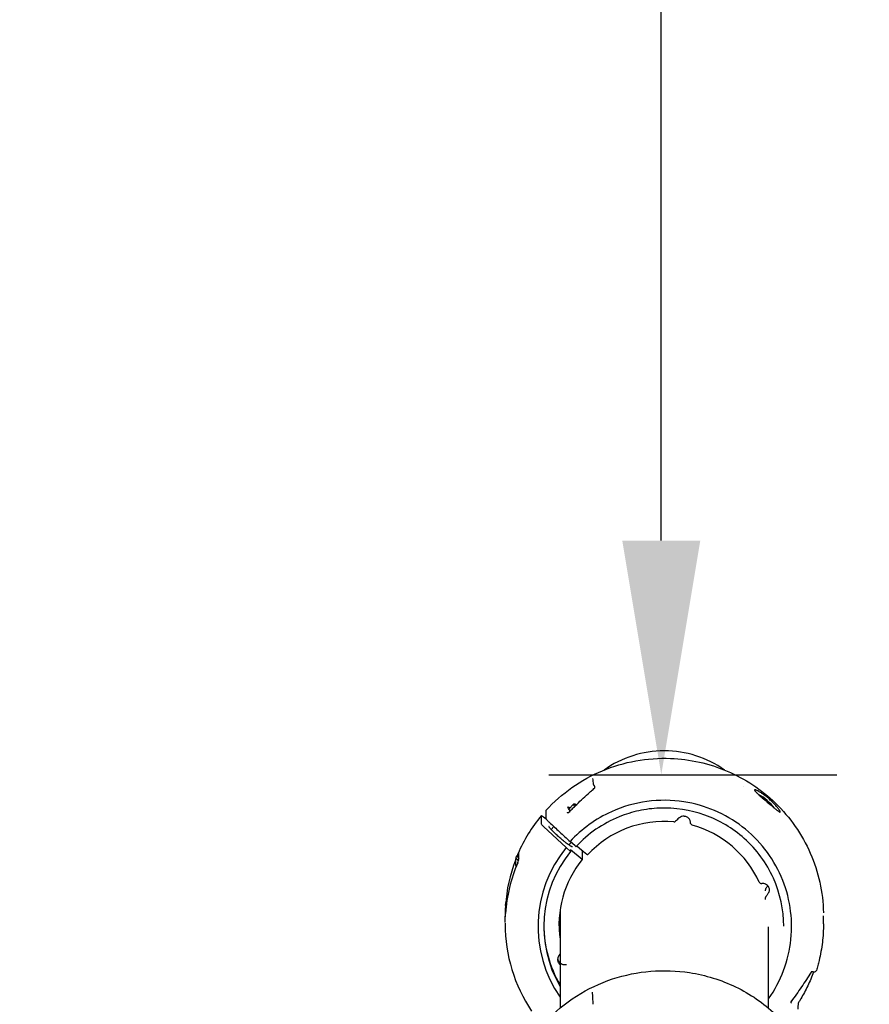
# Model space of a CAD drawing. Units: millimetres. Extents: x 192177 to 221877, y 2423 to 23423.
# Drawn here: x 201945 to 202308, y 19771 to 20191 of the extents above; entities that cross this region are included whole.
import ezdxf

# ---------------------------------------------------------------- set-up
doc = ezdxf.new("R2010")
doc.units = ezdxf.units.MM
doc.header["$LTSCALE"] = 15
doc.linetypes.add('HIDDEN2', pattern=[4.7625, 3.175, -1.5875])
doc.layers.get('DEFPOINTS').update_dxf_attribs({"lineweight": 50})
doc.layers.add('ITEM_DIM', color=6, linetype='Continuous')
doc.layers.add('P001', color=131, linetype='Continuous')
doc.layers.add('P_2DIM', color=6, linetype='Continuous', lineweight=25)
doc.layers.add('SAFETY-ZONE', color=2, linetype='HIDDEN2', lineweight=35)
doc.styles.add('BIGFONT', font='simplex.shx', dxfattribs={"bigfont": 'bigfont.shx'})
doc.dimstyles.new('DIMBIGFONT$0', dxfattribs={"dimscale": 50, "dimtxt": 3, "dimasz": 2, "dimexe": 1.5, "dimexo": 3, "dimgap": 0.75, "dimtad": 1, "dimdec": 0, "dimdsep": 46, "dimtxsty": 'BIGFONT', "dimcen": 0, "dimclrd": 256, "dimclre": 256, "dimclrt": 230, "dimadec": 0, "dimazin": 0, "dimtfac": 0.6, "dimtdec": 0, "dimtofl": 0, "dimtmove": 2, "dimatfit": 3, "dimfxl": 1, "dimtvp": 1, "dimtolj": 1, "dimarcsym": 0})

# ---------------------------------------------------------------- blocks, each defined once
blk = doc.blocks.new('*D11')
at = {"layer": 'DEFPOINTS', "color": 0}
for p in [(201945.17, 21672.99, 0), (202219.29, 21672.99), (202021.29, 19868.86)]:
    blk.add_point(p, dxfattribs=at)
at = {"layer": 'ITEM_DIM', "lineweight": -2}
for p, q in [((202095.17, 21672.99), (202294.29, 21672.99)), ((202219.29, 19968.86), (202219.29, 21572.99)), ((202171.29, 19868.86), (202294.29, 19868.86))]:
    blk.add_line(p, q, dxfattribs=at)
at = {"layer": 'ITEM_DIM'}
for points in [[(202202.63, 21572.99), (202235.96, 21572.99), (202219.29, 21672.99)], [(202202.63, 19968.86), (202235.96, 19968.86), (202219.29, 19868.86)]]:
    blk.add_solid(points, dxfattribs=at)
at = {"layer": 'ITEM_DIM', "color": 230, "insert": (202106.79, 20770.92), "char_height": 150, "attachment_point": 5, "rotation": 90, "style": 'BIGFONT'}
blk.add_mtext('\\A1;1800', dxfattribs=at)
blk = doc.blocks.new('A$C64F963AA')
at = {"layer": 'P001'}
for p, q in [((-1588.58, 7198.09), (-1588.58, 7198.09)), ((-1672.85, 7187.95), (-1672.85, 7184.6)), ((-1663.01, 7188.53), (-1661.12, 7190.71)), ((-1660.36, 7190.78), (-1661.06, 7190.74)), ((-1674.81, 7182.24), (-1674.81, 7185.8)), ((-1670.56, 7179.84), (-1669.43, 7181.14)), ((-1663, 7173.28), (-1662.08, 7174.34)), ((-1660.34, 7172.85), (-1662.52, 7174.72)), ((-1662.29, 7170.56), (-1664.17, 7172.16)), ((-1662.29, 7171.26), (-1662.29, 7170.56)), ((-1657.36, 7167.06), (-1662.29, 7171.26)), ((-1657.36, 7171.02), (-1657.36, 7167.06)), ((-1685.13, 7168.76), (-1685.72, 7168.08)), ((-1684.38, 7167.14), (-1684.38, 7169.86)), ((-1684.38, 7167.1), (-1684.38, 7167.1)), ((-1579.1, 7153.75), (-1579.1, 7154.05)), ((-1579.1, 7150.13), (-1579.1, 7150.44)), ((-1578.18, 7152.17), (-1577.84, 7152.65)), ((-1666.82, 7145.45), (-1666.82, 7103.61)), ((-1690.27, 7143.05), (-1690.27, 7142.89)), ((-1554.27, 7139.6), (-1554.27, 7142.95)), ((-1690.27, 7139.66), (-1690.27, 7139.49)), ((-1577.72, 7103.61), (-1577.72, 7138.31)), ((-1667.17, 7126.15), (-1666.82, 7126.63))]:
    blk.add_line(p, q, dxfattribs=at)
for points in [[(-1672.84, 7187.98, -0.110176), (-1648.72, 7205, -0.108576), (-1619.65, 7210.26, -0.091424), (-1595.44, 7204.85, -0.091777), (-1574.77, 7191.15, -0.097611), (-1559.9, 7169.78, -0.098359), (-1554.28, 7144.36)], [(-1652.48, 7199.18, -0.000117), (-1652.64, 7200.43, -0.000117), (-1652.8, 7201.68)], [(-1663.02, 7187.28, -0.002643), (-1661.69, 7188.62, -0.002596), (-1660.35, 7189.96, -0.00513), (-1657.62, 7192.58, -0.004971), (-1654.84, 7195.16, -0.002459), (-1653.43, 7196.42, -0.002427), (-1652, 7197.67)], [(-1651.97, 7198.27, -0.01148), (-1652.16, 7198.5, -0.038725), (-1652.33, 7198.74, -0.045418), (-1652.43, 7198.95, -0.054511), (-1652.48, 7199.17)], [(-1652, 7197.67, 0.124679), (-1651.92, 7197.79, 0.105431), (-1651.9, 7197.93)], [(-1652, 7197.67, 0.000298), (-1652, 7197.67, 0.000302), (-1652, 7197.67)], [(-1651.9, 7197.93, 0.023169), (-1651.92, 7198.09, 0.046049), (-1651.95, 7198.23, 0.006297), (-1651.96, 7198.26, 0.042138), (-1651.97, 7198.28)], [(-1651.9, 7197.93, -0.000552), (-1651.9, 7197.93, -0.000552), (-1651.9, 7197.93)], [(-1581.99, 7196.22, 0.010883), (-1582.47, 7196.47, 0.02332), (-1582.97, 7196.69, 0.014064), (-1583.19, 7196.77, 0.039987), (-1583.41, 7196.83, 0.025086), (-1583.51, 7196.84, 0.081399), (-1583.6, 7196.83, 0.120275), (-1583.66, 7196.8, 0.168693), (-1583.69, 7196.74, 0.088914), (-1583.68, 7196.69, 0.035818), (-1583.67, 7196.63, 0.050164), (-1583.61, 7196.51, 0.016518), (-1583.54, 7196.4), (-1583.39, 7196.21, 0.014636), (-1583.18, 7195.97, 0.00692), (-1582.95, 7195.74, 0.009421), (-1582.52, 7195.31, 0.004386), (-1582.07, 7194.9, 0.005152), (-1581.24, 7194.16, 0.001544), (-1580.41, 7193.44, 0.001214), (-1578.27, 7191.61, 0.000456), (-1576.13, 7189.79, 0.00096), (-1575.16, 7188.98, 0.007021), (-1574.18, 7188.17)], [(-1574.18, 7188.17, 0.005235), (-1573.76, 7187.85, 0.016738), (-1573.33, 7187.55, 0.010176), (-1573.15, 7187.44, 0.033547), (-1572.97, 7187.34, 0.021058), (-1572.89, 7187.31, 0.09423), (-1572.8, 7187.3, 0.130646), (-1572.75, 7187.31, 0.17612), (-1572.72, 7187.35, 0.099504), (-1572.72, 7187.4, 0.031497), (-1572.73, 7187.45, 0.045797), (-1572.77, 7187.57, 0.014159), (-1572.82, 7187.69, 0.020412), (-1572.94, 7187.92, 0.008976), (-1573.08, 7188.14, 0.017726), (-1573.5, 7188.73, 0.008932), (-1573.96, 7189.31, 0.011249), (-1574.65, 7190.12, 0.008311), (-1575.38, 7190.91, 0.016188), (-1576.97, 7192.47, 0.016521), (-1578.66, 7193.92, 0.010498), (-1579.71, 7194.74, 0.013006), (-1580.81, 7195.5, 0.007825), (-1581.39, 7195.87, 0.011217), (-1581.99, 7196.22)], [(-1577.72, 7107.62, 0.128548), (-1568.18, 7132.98, 0.129003), (-1572.3, 7159.75, 0.127828), (-1588.97, 7181.08, 0.125615), (-1613.9, 7191.72, 0.072241), (-1629.67, 7191.86, 0.072357), (-1644.83, 7187.5, 0.050388), (-1654.33, 7182.01, 0.050773), (-1662.52, 7174.72)], [(-1582.15, 7194.97, -0.002109), (-1582.08, 7194.93, -0.001768), (-1582, 7194.89)], [(-1672.84, 7187.98, 0.118531), (-1672.85, 7187.96, 0.063086), (-1672.85, 7187.95)], [(-1663.83, 7187.28, 0.000069), (-1663.83, 7187.28, 0.000069), (-1663.83, 7187.28)], [(-1663.83, 7187.28, 0.073708), (-1663.6, 7187.17, 0.086474), (-1663.34, 7187.14, 0.072826), (-1663.17, 7187.18, 0.113351), (-1663.02, 7187.28)], [(-1663.02, 7187.28, 0.000286), (-1663.02, 7187.28, 0.000286), (-1663.02, 7187.28)], [(-1571.27, 7138.56, 0.106193), (-1575.68, 7159.09, 0.104822), (-1588.09, 7176.04, 0.097106), (-1604.96, 7186.07, 0.096017), (-1624.36, 7189.02, 0.043047), (-1633.12, 7187.91, 0.042999), (-1641.55, 7185.32, 0.055126), (-1651.46, 7179.98, 0.055607), (-1659.96, 7172.59)], [(-1672.85, 7184.6, 0.094309), (-1672.85, 7184.55, 0.022302), (-1672.83, 7184.51, 0.03691), (-1672.76, 7184.4, 0.010576), (-1672.69, 7184.3, 0.020915), (-1672.45, 7184.01, 0.007282), (-1672.2, 7183.74, 0.008262), (-1671.84, 7183.38, 0.005345), (-1671.47, 7183.04)], [(-1671.47, 7183.04, 0.000001), (-1667, 7178.88, 0.000001), (-1662.52, 7174.72)], [(-1616.13, 7184.7, 0.000021), (-1616.78, 7184.07, 0.000022), (-1617.44, 7183.45)], [(-1611.03, 7182.66, 0.021105), (-1611.05, 7182.9, 0.020489), (-1611.08, 7183.14, 0.052106), (-1611.26, 7183.72, 0.051423), (-1611.55, 7184.25, 0.031436), (-1611.77, 7184.53, 0.030197), (-1612.03, 7184.79, 0.050708), (-1612.53, 7185.14, 0.050671), (-1613.09, 7185.39, 0.030458), (-1613.44, 7185.48, 0.029084), (-1613.8, 7185.53, 0.089897), (-1614.88, 7185.42, 0.090765), (-1615.86, 7184.93, 0.015048), (-1616, 7184.82, 0.01528), (-1616.13, 7184.7)], [(-1610.3, 7181.73, -0.121885), (-1610.71, 7181.96, -0.115385), (-1610.97, 7182.35, -0.040314), (-1611.01, 7182.51, -0.042934), (-1611.03, 7182.66)], [(-1661.51, 7172.5), (-1661.59, 7172.5, -0.054267), (-1661.78, 7172.56, -0.016775), (-1661.96, 7172.64, -0.017567), (-1662.28, 7172.82, -0.007864), (-1662.59, 7173.01, -0.014122), (-1663.39, 7173.55, -0.006471), (-1664.16, 7174.12, -0.004297), (-1664.74, 7174.57, -0.003457), (-1665.31, 7175.02, -0.004598), (-1666.12, 7175.69, -0.004146), (-1666.93, 7176.38, -0.004148), (-1667.72, 7177.08, -0.004594), (-1668.5, 7177.79, -0.006392), (-1669.48, 7178.73, -0.011861), (-1670.43, 7179.7, -0.00734), (-1670.84, 7180.16, -0.01878), (-1671.23, 7180.63, -0.008985), (-1671.34, 7180.79, -0.020749), (-1671.45, 7180.96, -0.024275), (-1671.49, 7181.05, -0.03194), (-1671.53, 7181.14), (-1671.55, 7181.2)], [(-1660.34, 7172.85, 0.007414), (-1660.19, 7172.73, 0.037039), (-1660.02, 7172.61, 0.006979), (-1660, 7172.6, 0.077746), (-1659.97, 7172.59, 0.043284), (-1659.96, 7172.59, 0.214289), (-1659.96, 7172.59)], [(-1659.6, 7172.9, 0.001447), (-1659.62, 7172.92, 0.001476), (-1659.64, 7172.94)], [(-1684.89, 7169.31, 0.001076), (-1685, 7169.04, 0.001076), (-1685.11, 7168.78)], [(-1684.89, 7169.31, 0.004343), (-1684.84, 7169.43, -0.006339), (-1684.79, 7169.55)], [(-1684.78, 7169.56, 0.000568), (-1684.79, 7169.56, 0.000532), (-1684.79, 7169.55)], [(-1655.38, 7169.36, 0.007651), (-1655.27, 7169.27, 0.015117), (-1655.16, 7169.18, 0.00804), (-1655.11, 7169.15, 0.029672), (-1655.07, 7169.13, 0.012547), (-1655.05, 7169.12, 0.076952), (-1655.04, 7169.12, 0.049996), (-1655.03, 7169.12, 0.180387), (-1655.03, 7169.12)], [(-1577.28, 7153.85, 0.030939), (-1577.3, 7154.21, 0.029869), (-1577.37, 7154.56, 0.092969), (-1577.82, 7155.55, 0.089747), (-1578.59, 7156.31, 0.071585), (-1579.36, 7156.69, 0.069731), (-1580.2, 7156.84, 0.019173), (-1580.43, 7156.84, 0.019401), (-1580.66, 7156.82)], [(-1579.1, 7154.05, -0.003804), (-1579.1, 7154.06, -0.003788), (-1579.09, 7154.08)], [(-1579.1, 7153.66, -0.005656), (-1579.1, 7153.68, -0.005647), (-1579.1, 7153.7)], [(-1578.91, 7154.63, 0.000014), (-1578.48, 7155.23, 0.000014), (-1578.04, 7155.84)], [(-1577.79, 7156.19, 0.000027), (-1577.79, 7156.19, 0.000027), (-1577.79, 7156.19)], [(-1690.03, 7148.1, -0.004385), (-1690, 7148.31, -0.005473), (-1689.96, 7148.52, -0.015882), (-1689.85, 7149.02, -0.033557), (-1689.7, 7149.51, -0.025829), (-1689.58, 7149.77, -0.035715), (-1689.42, 7150.02)], [(-1579.1, 7150.44, -0.060183), (-1579.07, 7150.68, -0.046945), (-1578.99, 7150.91, -0.022479), (-1578.9, 7151.09, -0.007821), (-1578.8, 7151.26, -0.010117), (-1578.59, 7151.59, -0.00463), (-1578.36, 7151.92, -0.001858), (-1578.27, 7152.04, -0.001834), (-1578.18, 7152.17)], [(-1579.1, 7150.09, 0.002961), (-1579.1, 7150.08, 0.002971), (-1579.1, 7150.07)], [(-1579.09, 7150.03, -0.004909), (-1579.1, 7150.05, -0.004891), (-1579.1, 7150.07)], [(-1578.18, 7152.17, -0.012743), (-1578.18, 7152.17, -0.012561), (-1578.18, 7152.17)], [(-1690.1, 7147.68, 0.003525), (-1690.16, 7146.93, 0.003895), (-1690.2, 7146.18)], [(-1690.2, 7142.61, -0.005799), (-1690.13, 7143.69, -0.004937), (-1690.05, 7144.76)], [(-1690.11, 7147.54, -0.00098), (-1690.12, 7147.47, 0.01215), (-1690.12, 7147.4), (-1690.09, 7147.61, -0.002408), (-1690.06, 7147.85, -0.002605), (-1690.03, 7148.1)], [(-1690.27, 7142.78, -0.000177), (-1690.27, 7142.83, -0.000178), (-1690.27, 7142.89)], [(-1690.27, 7140.2, -0.005584), (-1690.24, 7141.51, -0.005341), (-1690.19, 7142.81)], [(-1690.25, 7141.18, -0.002451), (-1690.26, 7141.98, -0.002553), (-1690.27, 7142.78)], [(-1690.25, 7141.17, -0.000031), (-1690.25, 7141.18, -0.000027), (-1690.25, 7141.18)], [(-1554.27, 7142.95, -0.000002), (-1554.27, 7142.95, -0.000002), (-1554.27, 7142.95)], [(-1690.27, 7139.82, 0.000263), (-1690.27, 7139.76, 0.000263), (-1690.27, 7139.7)], [(-1554.27, 7139.6, -0.029774), (-1554.74, 7131.71, -0.029278), (-1556.14, 7123.93, -0.00828), (-1556.69, 7121.79, -0.008401), (-1557.31, 7119.67)], [(-1665.98, 7131.43, 0.003529), (-1665.98, 7131.43, 0.003606), (-1665.98, 7131.43)], [(-1665.89, 7128.8, -0.001771), (-1665.89, 7128.8, -0.00179), (-1665.89, 7128.8)], [(-1664.05, 7122.12, -0.078071), (-1664.99, 7122.05, -0.078328), (-1665.91, 7122.27, -0.068871), (-1666.62, 7122.7, -0.069904), (-1667.19, 7123.3, -0.064885), (-1667.55, 7123.97, -0.065496), (-1667.72, 7124.7)], [(-1672.92, 7097.84, -0.064072), (-1659.78, 7108.74, -0.061567), (-1644.34, 7116.05, -0.059232), (-1628.07, 7119.36, -0.059118), (-1611.48, 7118.77, -0.073677), (-1591.8, 7112.66, -0.076348), (-1574.8, 7101.03, -0.098921), (-1559.84, 7080.11, -0.102884), (-1554.28, 7055.05)], [(-1557.31, 7119.67, -0.183003), (-1557.75, 7119.11, -0.176009), (-1558.46, 7118.97, -0.058832), (-1558.72, 7119.04, -0.029988), (-1558.97, 7119.16)], [(-1559.52, 7118.97, -0.011146), (-1563.66, 7112.63, -0.011886), (-1568.09, 7106.49)], [(-1558.52, 7118.98, -0.023249), (-1560.97, 7113.15, -0.023716), (-1563.96, 7107.57, -0.001603), (-1564.17, 7107.21, -0.00161), (-1564.39, 7106.85)], [(-1559.26, 7119.15, 0.118289), (-1559.41, 7119.09, 0.100175), (-1559.52, 7118.97)], [(-1559.26, 7119.15, 0.000348), (-1559.26, 7119.15, 0.000348), (-1559.26, 7119.15)], [(-1652.62, 7105.24, -0.000062), (-1652.79, 7107.84, -0.000062), (-1652.95, 7110.43)], [(-1668.66, 7105.4, 0.000031), (-1668.66, 7105.4, 0.000031), (-1668.66, 7105.4)], [(-1568.09, 7106.49, 0.109028), (-1568.17, 7106.3, 0.091753), (-1568.18, 7106.09, 0.060057), (-1568.14, 7105.94, 0.059206), (-1568.07, 7105.81, 0.015833), (-1568.04, 7105.78, 0.016278), (-1568.02, 7105.75)], [(-1568.02, 7105.75, -0.000143), (-1568.02, 7105.75, -0.000144), (-1568.02, 7105.75)], [(-1565.07, 7105.77, -0.000096), (-1565.16, 7104.46, -0.000096), (-1565.24, 7103.16)], [(-1565.08, 7105.77, -0.000589), (-1565.08, 7105.77, -0.000589), (-1565.08, 7105.77)]]:
    blk.add_lwpolyline(points, format="xyb", dxfattribs=at)
for points in [[(-1673.89, 7185.27), (-1672.77, 7184.41)], [(-1664.17, 7172.16), (-1673.89, 7181.2)], [(-1659.6, 7172.9), (-1657.49, 7171.13), (-1655.38, 7169.36)]]:
    blk.add_lwpolyline(points, dxfattribs=at)
for centre, radius, start, end in [((-1622.27, 7168.97), 44.53, 89.9995, 125.3252), ((-1622.27, 7168.97), 44.53, 54.6743, 90.0005), ((-1594.28, 7173.8), 24.41, 38.4603, 59.7964), ((-1623.07, 7142.87), 67.24, 140.3054, 156.5901), ((-1622.3, 7138.62), 44.74, 84.7804, 137.0194), ((-1618.14, 7184.18), 1.01, 265.0048, 313.5422), ((-1622.06, 7138.93), 44.38, 24.584, 74.6352), ((-1623.48, 7143.06), 66.78, 159.1584, 176.1556), ((-1675.81, 7166.18), 10.1, 169.4494, 193.2449), ((-1695.86, 7170.19), 11.85, 337.7848, 339.5037), ((-1694.85, 7170.12), 10.88, 337.9833, 344.2703), ((-1623.46, 7139.46), 66.8, 156.8592, 176.0945), ((-1580.77, 7157.83), 1.02, 205.4111, 276.1878), ((-1578.09, 7154.05), 1, 144.4248, 178.4241), ((-1580.31, 7154.4), 3.03, 324.5253, 354.7883), ((-1623.55, 7143.05), 66.72, 177.3633, 180), ((-1623.37, 7139.51), 66.9, 180.0218, 213.7509), ((-1623.18, 7139.74), 44.09, 180.3718, 188.1926), ((-1559.05, 7117.96), 1.2, 84.7216, 100.0322), ((-1550.8, 7098.29), 16.06, 147.8039, 152.7797)]:
    blk.add_arc(centre, radius, start, end, dxfattribs=at)
at = {"layer": 'P001', "extrusion": (0, 0, -1)}
for centre, major_axis, ratio, start_param, end_param in [((-1658.88, 7185.68), (-4.64, 3.8), 0.125707, -0.811638, 0.594258), ((-1657.02, 7187.81), (-3.4, 2.95), 0.105771, -0.524274, 0.54173), ((-1673.29, 7184.51), (-1.51, 1.31), 0.105745, -0.091505, 1.074911), ((-1673.29, 7180.95), (-1.51, 1.31), 0.105745, -1.257921, -0.091505), ((-1664.73, 7124.42), (-3, 0), 0.990228, -0.801802, 0.622593)]:
    blk.add_ellipse(centre, major_axis=major_axis, ratio=ratio, start_param=start_param, end_param=end_param, dxfattribs=at)
at = {"layer": 'P001'}
for centre, major_axis, ratio, start_param, end_param in [((-1657.34, 7187.43), (-3.78, 3.28), 0.105771, -0.106569, 0.662564), ((-1622.27, 7138.47), (-53.98, 0), 0.990228, -0.682068, 0.600053), ((-1622.27, 7138.47), (51.5, 0), 0.990228, 2.460863, 3.667142), ((-1679.11, 7162.35), (-6.61, 5.73), 0.105771, 0, 0.678833), ((-1678.52, 7163.03), (-6.61, 5.73), 0.105771, -0.397297, 0.580352), ((-1622.27, 7139.17), (-45, 0), 0.990228, -0.67652, 0.141539), ((-1622.27, 7143.38), (-45, 0), 0.990228, 0.047275, 0.141539), ((-1622.27, 7139.17), (-51.5, 0), 0.990228, 0.006837, 0.525549), ((-1664.73, 7128.63), (2.11, 2.11), 1, 3.12534, 3.153089)]:
    blk.add_ellipse(centre, major_axis=major_axis, ratio=ratio, start_param=start_param, end_param=end_param, dxfattribs=at)

msp = doc.modelspace()

# ---------------------------------------------------------------- linework, layer by layer
at = {"layer": 'SAFETY-ZONE'}
msp.add_open_spline([(202220.59, 21672.99), (202262.73, 21672.99), (202303.42, 21671.58), (202344.1, 21668.84), (202388.3, 21665.88), (202432.48, 21661.35), (202478.14, 21654.91), (202511.33, 21650.24), (202545.29, 21644.54), (202580.57, 21637.52), (202628.84, 21627.91), (202673.89, 21616.98), (202717.28, 21604.85), (202758.32, 21593.38), (202797.85, 21580.82), (202837.16, 21566.88), (202866.92, 21556.33), (202896.55, 21544.97), (202926.66, 21532.5), (202965.59, 21516.37), (203002.63, 21499.49), (203039.17, 21481.4), (203078.87, 21461.73), (203117.95, 21440.64), (203157.67, 21417.22), (203186.53, 21400.2), (203215.72, 21381.94), (203245.62, 21361.95), (203286.54, 21334.6), (203323.98, 21307.26), (203359.41, 21279.45), (203392.93, 21253.14), (203424.64, 21226.41), (203455.62, 21198.49), (203479.06, 21177.36), (203502.07, 21155.54), (203525.1, 21132.51), (203554.89, 21102.71), (203582.65, 21072.95), (203609.47, 21042.25), (203638.62, 21008.9), (203666.65, 20974.46), (203694.38, 20937.62), (203714.52, 20910.86), (203734.49, 20882.84), (203754.45, 20852.94), (203781.78, 20812.02), (203805.9, 20772.45), (203827.99, 20733.2), (203848.89, 20696.07), (203867.96, 20659.25), (203885.89, 20621.61), (203899.45, 20593.13), (203912.36, 20564.19), (203924.81, 20534.11), (203940.93, 20495.19), (203955.19, 20457.07), (203968.22, 20418.45), (203982.39, 20376.49), (203995.11, 20333.95), (204006.63, 20289.31), (204015, 20256.9), (204022.72, 20223.38), (204029.72, 20188.14), (204039.32, 20139.88), (204046.46, 20094.09), (204051.86, 20049.38), (204056.96, 20007.09), (204060.49, 19965.78), (204062.65, 19924.14), (204064.29, 19892.64), (204065.14, 19860.96), (204065.14, 19828.41)], degree=3, knots=[0, 0, 0, 0, 0.286701, 0.286701, 0.286701, 0.598186, 0.598186, 0.598186, 0.824562, 0.824562, 0.824562, 1.134335, 1.134335, 1.134335, 1.427312, 1.427312, 1.427312, 1.649124, 1.649124, 1.649124, 1.935891, 1.935891, 1.935891, 2.247483, 2.247483, 2.247483, 2.473922, 2.473922, 2.473922, 2.783808, 2.783808, 2.783808, 3.076912, 3.076912, 3.076912, 3.29872, 3.29872, 3.29872, 3.585613, 3.585613, 3.585613, 3.897359, 3.897359, 3.897359, 4.12381, 4.12381, 4.12381, 4.433849, 4.433849, 4.433849, 4.727083, 4.727083, 4.727083, 4.948899, 4.948899, 4.948899, 5.23592, 5.23592, 5.23592, 5.547791, 5.547791, 5.547791, 5.774236, 5.774236, 5.774236, 6.084394, 6.084394, 6.084394, 6.377703, 6.377703, 6.377703, 6.599573, 6.599573, 6.599573, 6.599573], dxfattribs=at)

# ---------------------------------------------------------------- block references
at = {"layer": 'P_2DIM'}
msp.add_blockref('A$C64F963AA', (203842.86, 12665.56), dxfattribs=at)

# ---------------------------------------------------------------- dimensions: what is measured, and where the dimension line sits
at = {"layer": 'ITEM_DIM'}
dim = msp.add_linear_dim(base=(202219.29, 21672.99), p1=(202021.29, 19868.86), p2=(201945.17, 21672.99, 0), angle=90, text='1800', dimstyle='DIMBIGFONT$0', override={"dimrnd": 1, "dimazin": 2}, dxfattribs=at)
dim.commit()
dim.dimension.update_dxf_attribs({"geometry": '*D11', "text_midpoint": (202106.79, 20770.92)})

doc.saveas('drawing.dxf')
